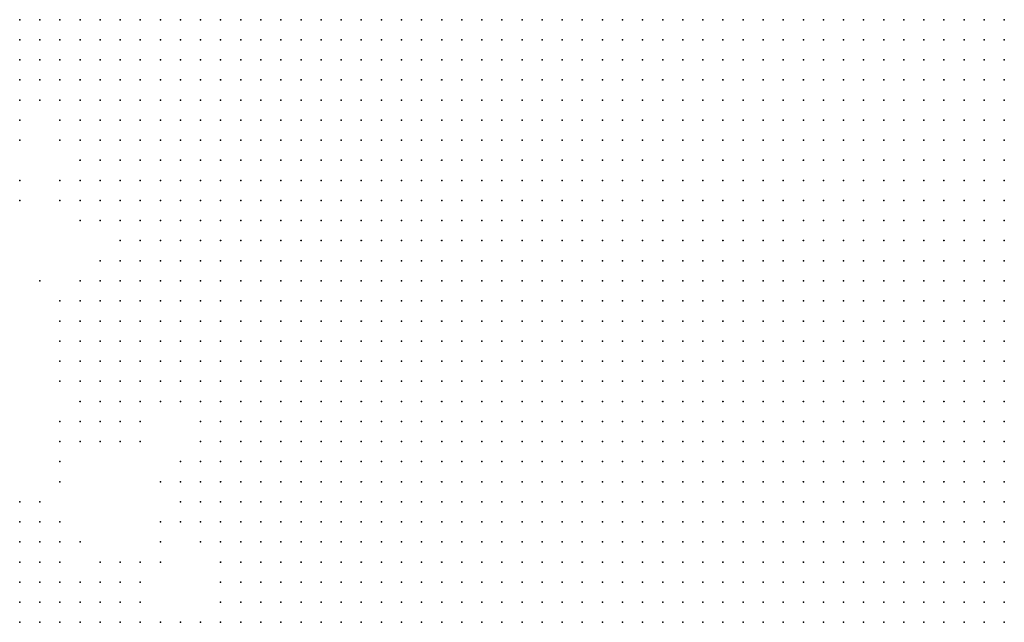
# Model space of a CAD drawing. Units: inches. Extents: x -0.82 to 0.82, y -1.07 to 1.07.
# Drawn here: x -0.5 to -0.4, y -0.72 to -0.66 of the extents above; entities that cross this region are included whole.
import ezdxf

# ---------------------------------------------------------------- set-up
doc = ezdxf.new("R2010")
doc.units = ezdxf.units.IN
doc.header["$MEASUREMENT"] = 0
doc.header["$PDMODE"] = 32
doc.header["$PDSIZE"] = 1e-05

msp = doc.modelspace()

# ---------------------------------------------------------------- linework, layer by layer
at = {"color": 0}
for p in [(-0.496, -0.662), (-0.494, -0.662), (-0.492, -0.662), (-0.49, -0.662), (-0.488, -0.662), (-0.486, -0.662), (-0.484, -0.662), (-0.482, -0.662), (-0.48, -0.662), (-0.478, -0.662), (-0.476, -0.662), (-0.474, -0.662), (-0.472, -0.662), (-0.47, -0.662), (-0.468, -0.662), (-0.466, -0.662), (-0.464, -0.662), (-0.462, -0.662), (-0.46, -0.662), (-0.458, -0.662), (-0.456, -0.662), (-0.454, -0.662), (-0.452, -0.662), (-0.45, -0.662), (-0.448, -0.662), (-0.446, -0.662), (-0.444, -0.662), (-0.442, -0.662), (-0.44, -0.662), (-0.438, -0.662), (-0.436, -0.662), (-0.434, -0.662), (-0.432, -0.662), (-0.43, -0.662), (-0.428, -0.662), (-0.426, -0.662), (-0.424, -0.662), (-0.422, -0.662), (-0.42, -0.662), (-0.418, -0.662), (-0.416, -0.662), (-0.414, -0.662), (-0.412, -0.662), (-0.41, -0.662), (-0.408, -0.662), (-0.406, -0.662), (-0.404, -0.662), (-0.402, -0.662), (-0.4, -0.662), (-0.398, -0.662), (-0.496, -0.664), (-0.494, -0.664), (-0.492, -0.664), (-0.49, -0.664), (-0.488, -0.664), (-0.486, -0.664), (-0.484, -0.664), (-0.482, -0.664), (-0.48, -0.664), (-0.478, -0.664), (-0.476, -0.664), (-0.474, -0.664), (-0.472, -0.664), (-0.47, -0.664), (-0.468, -0.664), (-0.466, -0.664), (-0.464, -0.664), (-0.462, -0.664), (-0.46, -0.664), (-0.458, -0.664), (-0.456, -0.664), (-0.454, -0.664), (-0.452, -0.664), (-0.45, -0.664), (-0.448, -0.664), (-0.446, -0.664), (-0.444, -0.664), (-0.442, -0.664), (-0.44, -0.664), (-0.438, -0.664), (-0.436, -0.664), (-0.434, -0.664), (-0.432, -0.664), (-0.43, -0.664), (-0.428, -0.664), (-0.426, -0.664), (-0.424, -0.664), (-0.422, -0.664), (-0.42, -0.664), (-0.418, -0.664), (-0.416, -0.664), (-0.414, -0.664), (-0.412, -0.664), (-0.41, -0.664), (-0.408, -0.664), (-0.406, -0.664), (-0.404, -0.664), (-0.402, -0.664), (-0.4, -0.664), (-0.398, -0.664), (-0.496, -0.666), (-0.494, -0.666), (-0.492, -0.666), (-0.49, -0.666), (-0.488, -0.666), (-0.486, -0.666), (-0.484, -0.666), (-0.482, -0.666), (-0.48, -0.666), (-0.478, -0.666), (-0.476, -0.666), (-0.474, -0.666), (-0.472, -0.666), (-0.47, -0.666), (-0.468, -0.666), (-0.466, -0.666), (-0.464, -0.666), (-0.462, -0.666), (-0.46, -0.666), (-0.458, -0.666), (-0.456, -0.666), (-0.454, -0.666), (-0.452, -0.666), (-0.45, -0.666), (-0.448, -0.666), (-0.446, -0.666), (-0.444, -0.666), (-0.442, -0.666), (-0.44, -0.666), (-0.438, -0.666), (-0.436, -0.666), (-0.434, -0.666), (-0.432, -0.666), (-0.43, -0.666), (-0.428, -0.666), (-0.426, -0.666), (-0.424, -0.666), (-0.422, -0.666), (-0.42, -0.666), (-0.418, -0.666), (-0.416, -0.666), (-0.414, -0.666), (-0.412, -0.666), (-0.41, -0.666), (-0.408, -0.666), (-0.406, -0.666), (-0.404, -0.666), (-0.402, -0.666), (-0.4, -0.666), (-0.398, -0.666), (-0.496, -0.668), (-0.494, -0.668), (-0.492, -0.668), (-0.49, -0.668), (-0.488, -0.668), (-0.486, -0.668), (-0.484, -0.668), (-0.482, -0.668), (-0.48, -0.668), (-0.478, -0.668), (-0.476, -0.668), (-0.474, -0.668), (-0.472, -0.668), (-0.47, -0.668), (-0.468, -0.668), (-0.466, -0.668), (-0.464, -0.668), (-0.462, -0.668), (-0.46, -0.668), (-0.458, -0.668), (-0.456, -0.668), (-0.454, -0.668), (-0.452, -0.668), (-0.45, -0.668), (-0.448, -0.668), (-0.446, -0.668), (-0.444, -0.668), (-0.442, -0.668), (-0.44, -0.668), (-0.438, -0.668), (-0.436, -0.668), (-0.434, -0.668), (-0.432, -0.668), (-0.43, -0.668), (-0.428, -0.668), (-0.426, -0.668), (-0.424, -0.668), (-0.422, -0.668), (-0.42, -0.668), (-0.418, -0.668), (-0.416, -0.668), (-0.414, -0.668), (-0.412, -0.668), (-0.41, -0.668), (-0.408, -0.668), (-0.406, -0.668), (-0.404, -0.668), (-0.402, -0.668), (-0.4, -0.668), (-0.398, -0.668), (-0.496, -0.67), (-0.494, -0.67), (-0.492, -0.67), (-0.49, -0.67), (-0.488, -0.67), (-0.486, -0.67), (-0.484, -0.67), (-0.482, -0.67), (-0.48, -0.67), (-0.478, -0.67), (-0.476, -0.67), (-0.474, -0.67), (-0.472, -0.67), (-0.47, -0.67), (-0.468, -0.67), (-0.466, -0.67), (-0.464, -0.67), (-0.462, -0.67), (-0.46, -0.67), (-0.458, -0.67), (-0.456, -0.67), (-0.454, -0.67), (-0.452, -0.67), (-0.45, -0.67), (-0.448, -0.67), (-0.446, -0.67), (-0.444, -0.67), (-0.442, -0.67), (-0.44, -0.67), (-0.438, -0.67), (-0.436, -0.67), (-0.434, -0.67), (-0.432, -0.67), (-0.43, -0.67), (-0.428, -0.67), (-0.426, -0.67), (-0.424, -0.67), (-0.422, -0.67), (-0.42, -0.67), (-0.418, -0.67), (-0.416, -0.67), (-0.414, -0.67), (-0.412, -0.67), (-0.41, -0.67), (-0.408, -0.67), (-0.406, -0.67), (-0.404, -0.67), (-0.402, -0.67), (-0.4, -0.67), (-0.398, -0.67), (-0.496, -0.672), (-0.492, -0.672), (-0.49, -0.672), (-0.488, -0.672), (-0.486, -0.672), (-0.484, -0.672), (-0.482, -0.672), (-0.48, -0.672), (-0.478, -0.672), (-0.476, -0.672), (-0.474, -0.672), (-0.472, -0.672), (-0.47, -0.672), (-0.468, -0.672), (-0.466, -0.672), (-0.464, -0.672), (-0.462, -0.672), (-0.46, -0.672), (-0.458, -0.672), (-0.456, -0.672), (-0.454, -0.672), (-0.452, -0.672), (-0.45, -0.672), (-0.448, -0.672), (-0.446, -0.672), (-0.444, -0.672), (-0.442, -0.672), (-0.44, -0.672), (-0.438, -0.672), (-0.436, -0.672), (-0.434, -0.672), (-0.432, -0.672), (-0.43, -0.672), (-0.428, -0.672), (-0.426, -0.672), (-0.424, -0.672), (-0.422, -0.672), (-0.42, -0.672), (-0.418, -0.672), (-0.416, -0.672), (-0.414, -0.672), (-0.412, -0.672), (-0.41, -0.672), (-0.408, -0.672), (-0.406, -0.672), (-0.404, -0.672), (-0.402, -0.672), (-0.4, -0.672), (-0.398, -0.672), (-0.496, -0.674), (-0.492, -0.674), (-0.49, -0.674), (-0.488, -0.674), (-0.486, -0.674), (-0.484, -0.674), (-0.482, -0.674), (-0.48, -0.674), (-0.478, -0.674), (-0.476, -0.674), (-0.474, -0.674), (-0.472, -0.674), (-0.47, -0.674), (-0.468, -0.674), (-0.466, -0.674), (-0.464, -0.674), (-0.462, -0.674), (-0.46, -0.674), (-0.458, -0.674), (-0.456, -0.674), (-0.454, -0.674), (-0.452, -0.674), (-0.45, -0.674), (-0.448, -0.674), (-0.446, -0.674), (-0.444, -0.674), (-0.442, -0.674), (-0.44, -0.674), (-0.438, -0.674), (-0.436, -0.674), (-0.434, -0.674), (-0.432, -0.674), (-0.43, -0.674), (-0.428, -0.674), (-0.426, -0.674), (-0.424, -0.674), (-0.422, -0.674), (-0.42, -0.674), (-0.418, -0.674), (-0.416, -0.674), (-0.414, -0.674), (-0.412, -0.674), (-0.41, -0.674), (-0.408, -0.674), (-0.406, -0.674), (-0.404, -0.674), (-0.402, -0.674), (-0.4, -0.674), (-0.398, -0.674), (-0.49, -0.676), (-0.488, -0.676), (-0.486, -0.676), (-0.484, -0.676), (-0.482, -0.676), (-0.48, -0.676), (-0.478, -0.676), (-0.476, -0.676), (-0.474, -0.676), (-0.472, -0.676), (-0.47, -0.676), (-0.468, -0.676), (-0.466, -0.676), (-0.464, -0.676), (-0.462, -0.676), (-0.46, -0.676), (-0.458, -0.676), (-0.456, -0.676), (-0.454, -0.676), (-0.452, -0.676), (-0.45, -0.676), (-0.448, -0.676), (-0.446, -0.676), (-0.444, -0.676), (-0.442, -0.676), (-0.44, -0.676), (-0.438, -0.676), (-0.436, -0.676), (-0.434, -0.676), (-0.432, -0.676), (-0.43, -0.676), (-0.428, -0.676), (-0.426, -0.676), (-0.424, -0.676), (-0.422, -0.676), (-0.42, -0.676), (-0.418, -0.676), (-0.416, -0.676), (-0.414, -0.676), (-0.412, -0.676), (-0.41, -0.676), (-0.408, -0.676), (-0.406, -0.676), (-0.404, -0.676), (-0.402, -0.676), (-0.4, -0.676), (-0.398, -0.676), (-0.496, -0.678), (-0.492, -0.678), (-0.49, -0.678), (-0.488, -0.678), (-0.486, -0.678), (-0.484, -0.678), (-0.482, -0.678), (-0.48, -0.678), (-0.478, -0.678), (-0.476, -0.678), (-0.474, -0.678), (-0.472, -0.678), (-0.47, -0.678), (-0.468, -0.678), (-0.466, -0.678), (-0.464, -0.678), (-0.462, -0.678), (-0.46, -0.678), (-0.458, -0.678), (-0.456, -0.678), (-0.454, -0.678), (-0.452, -0.678), (-0.45, -0.678), (-0.448, -0.678), (-0.446, -0.678), (-0.444, -0.678), (-0.442, -0.678), (-0.44, -0.678), (-0.438, -0.678), (-0.436, -0.678), (-0.434, -0.678), (-0.432, -0.678), (-0.43, -0.678), (-0.428, -0.678), (-0.426, -0.678), (-0.424, -0.678), (-0.422, -0.678), (-0.42, -0.678), (-0.418, -0.678), (-0.416, -0.678), (-0.414, -0.678), (-0.412, -0.678), (-0.41, -0.678), (-0.408, -0.678), (-0.406, -0.678), (-0.404, -0.678), (-0.402, -0.678), (-0.4, -0.678), (-0.398, -0.678), (-0.496, -0.68), (-0.492, -0.68), (-0.49, -0.68), (-0.488, -0.68), (-0.486, -0.68), (-0.484, -0.68), (-0.482, -0.68), (-0.48, -0.68), (-0.478, -0.68), (-0.476, -0.68), (-0.474, -0.68), (-0.472, -0.68), (-0.47, -0.68), (-0.468, -0.68), (-0.466, -0.68), (-0.464, -0.68), (-0.462, -0.68), (-0.46, -0.68), (-0.458, -0.68), (-0.456, -0.68), (-0.454, -0.68), (-0.452, -0.68), (-0.45, -0.68), (-0.448, -0.68), (-0.446, -0.68), (-0.444, -0.68), (-0.442, -0.68), (-0.44, -0.68), (-0.438, -0.68), (-0.436, -0.68), (-0.434, -0.68), (-0.432, -0.68), (-0.43, -0.68), (-0.428, -0.68), (-0.426, -0.68), (-0.424, -0.68), (-0.422, -0.68), (-0.42, -0.68), (-0.418, -0.68), (-0.416, -0.68), (-0.414, -0.68), (-0.412, -0.68), (-0.41, -0.68), (-0.408, -0.68), (-0.406, -0.68), (-0.404, -0.68), (-0.402, -0.68), (-0.4, -0.68), (-0.398, -0.68), (-0.49, -0.682), (-0.488, -0.682), (-0.486, -0.682), (-0.484, -0.682), (-0.482, -0.682), (-0.48, -0.682), (-0.478, -0.682), (-0.476, -0.682), (-0.474, -0.682), (-0.472, -0.682), (-0.47, -0.682), (-0.468, -0.682), (-0.466, -0.682), (-0.464, -0.682), (-0.462, -0.682), (-0.46, -0.682), (-0.458, -0.682), (-0.456, -0.682), (-0.454, -0.682), (-0.452, -0.682), (-0.45, -0.682), (-0.448, -0.682), (-0.446, -0.682), (-0.444, -0.682), (-0.442, -0.682), (-0.44, -0.682), (-0.438, -0.682), (-0.436, -0.682), (-0.434, -0.682), (-0.432, -0.682), (-0.43, -0.682), (-0.428, -0.682), (-0.426, -0.682), (-0.424, -0.682), (-0.422, -0.682), (-0.42, -0.682), (-0.418, -0.682), (-0.416, -0.682), (-0.414, -0.682), (-0.412, -0.682), (-0.41, -0.682), (-0.408, -0.682), (-0.406, -0.682), (-0.404, -0.682), (-0.402, -0.682), (-0.4, -0.682), (-0.398, -0.682), (-0.486, -0.684), (-0.484, -0.684), (-0.482, -0.684), (-0.48, -0.684), (-0.478, -0.684), (-0.476, -0.684), (-0.474, -0.684), (-0.472, -0.684), (-0.47, -0.684), (-0.468, -0.684), (-0.466, -0.684), (-0.464, -0.684), (-0.462, -0.684), (-0.46, -0.684), (-0.458, -0.684), (-0.456, -0.684), (-0.454, -0.684), (-0.452, -0.684), (-0.45, -0.684), (-0.448, -0.684), (-0.446, -0.684), (-0.444, -0.684), (-0.442, -0.684), (-0.44, -0.684), (-0.438, -0.684), (-0.436, -0.684), (-0.434, -0.684), (-0.432, -0.684), (-0.43, -0.684), (-0.428, -0.684), (-0.426, -0.684), (-0.424, -0.684), (-0.422, -0.684), (-0.42, -0.684), (-0.418, -0.684), (-0.416, -0.684), (-0.414, -0.684), (-0.412, -0.684), (-0.41, -0.684), (-0.408, -0.684), (-0.406, -0.684), (-0.404, -0.684), (-0.402, -0.684), (-0.4, -0.684), (-0.398, -0.684), (-0.488, -0.686), (-0.486, -0.686), (-0.484, -0.686), (-0.482, -0.686), (-0.48, -0.686), (-0.478, -0.686), (-0.476, -0.686), (-0.474, -0.686), (-0.472, -0.686), (-0.47, -0.686), (-0.468, -0.686), (-0.466, -0.686), (-0.464, -0.686), (-0.462, -0.686), (-0.46, -0.686), (-0.458, -0.686), (-0.456, -0.686), (-0.454, -0.686), (-0.452, -0.686), (-0.45, -0.686), (-0.448, -0.686), (-0.446, -0.686), (-0.444, -0.686), (-0.442, -0.686), (-0.44, -0.686), (-0.438, -0.686), (-0.436, -0.686), (-0.434, -0.686), (-0.432, -0.686), (-0.43, -0.686), (-0.428, -0.686), (-0.426, -0.686), (-0.424, -0.686), (-0.422, -0.686), (-0.42, -0.686), (-0.418, -0.686), (-0.416, -0.686), (-0.414, -0.686), (-0.412, -0.686), (-0.41, -0.686), (-0.408, -0.686), (-0.406, -0.686), (-0.404, -0.686), (-0.402, -0.686), (-0.4, -0.686), (-0.398, -0.686), (-0.494, -0.688), (-0.49, -0.688), (-0.488, -0.688), (-0.486, -0.688), (-0.484, -0.688), (-0.482, -0.688), (-0.48, -0.688), (-0.478, -0.688), (-0.476, -0.688), (-0.474, -0.688), (-0.472, -0.688), (-0.47, -0.688), (-0.468, -0.688), (-0.466, -0.688), (-0.464, -0.688), (-0.462, -0.688), (-0.46, -0.688), (-0.458, -0.688), (-0.456, -0.688), (-0.454, -0.688), (-0.452, -0.688), (-0.45, -0.688), (-0.448, -0.688), (-0.446, -0.688), (-0.444, -0.688), (-0.442, -0.688), (-0.44, -0.688), (-0.438, -0.688), (-0.436, -0.688), (-0.434, -0.688), (-0.432, -0.688), (-0.43, -0.688), (-0.428, -0.688), (-0.426, -0.688), (-0.424, -0.688), (-0.422, -0.688), (-0.42, -0.688), (-0.418, -0.688), (-0.416, -0.688), (-0.414, -0.688), (-0.412, -0.688), (-0.41, -0.688), (-0.408, -0.688), (-0.406, -0.688), (-0.404, -0.688), (-0.402, -0.688), (-0.4, -0.688), (-0.398, -0.688), (-0.492, -0.69), (-0.49, -0.69), (-0.488, -0.69), (-0.486, -0.69), (-0.484, -0.69), (-0.482, -0.69), (-0.48, -0.69), (-0.478, -0.69), (-0.476, -0.69), (-0.474, -0.69), (-0.472, -0.69), (-0.47, -0.69), (-0.468, -0.69), (-0.466, -0.69), (-0.464, -0.69), (-0.462, -0.69), (-0.46, -0.69), (-0.458, -0.69), (-0.456, -0.69), (-0.454, -0.69), (-0.452, -0.69), (-0.45, -0.69), (-0.448, -0.69), (-0.446, -0.69), (-0.444, -0.69), (-0.442, -0.69), (-0.44, -0.69), (-0.438, -0.69), (-0.436, -0.69), (-0.434, -0.69), (-0.432, -0.69), (-0.43, -0.69), (-0.428, -0.69), (-0.426, -0.69), (-0.424, -0.69), (-0.422, -0.69), (-0.42, -0.69), (-0.418, -0.69), (-0.416, -0.69), (-0.414, -0.69), (-0.412, -0.69), (-0.41, -0.69), (-0.408, -0.69), (-0.406, -0.69), (-0.404, -0.69), (-0.402, -0.69), (-0.4, -0.69), (-0.398, -0.69), (-0.492, -0.692), (-0.49, -0.692), (-0.488, -0.692), (-0.486, -0.692), (-0.484, -0.692), (-0.482, -0.692), (-0.48, -0.692), (-0.478, -0.692), (-0.476, -0.692), (-0.474, -0.692), (-0.472, -0.692), (-0.47, -0.692), (-0.468, -0.692), (-0.466, -0.692), (-0.464, -0.692), (-0.462, -0.692), (-0.46, -0.692), (-0.458, -0.692), (-0.456, -0.692), (-0.454, -0.692), (-0.452, -0.692), (-0.45, -0.692), (-0.448, -0.692), (-0.446, -0.692), (-0.444, -0.692), (-0.442, -0.692), (-0.44, -0.692), (-0.438, -0.692), (-0.436, -0.692), (-0.434, -0.692), (-0.432, -0.692), (-0.43, -0.692), (-0.428, -0.692), (-0.426, -0.692), (-0.424, -0.692), (-0.422, -0.692), (-0.42, -0.692), (-0.418, -0.692), (-0.416, -0.692), (-0.414, -0.692), (-0.412, -0.692), (-0.41, -0.692), (-0.408, -0.692), (-0.406, -0.692), (-0.404, -0.692), (-0.402, -0.692), (-0.4, -0.692), (-0.398, -0.692), (-0.492, -0.694), (-0.49, -0.694), (-0.488, -0.694), (-0.486, -0.694), (-0.484, -0.694), (-0.482, -0.694), (-0.48, -0.694), (-0.478, -0.694), (-0.476, -0.694), (-0.474, -0.694), (-0.472, -0.694), (-0.47, -0.694), (-0.468, -0.694), (-0.466, -0.694), (-0.464, -0.694), (-0.462, -0.694), (-0.46, -0.694), (-0.458, -0.694), (-0.456, -0.694), (-0.454, -0.694), (-0.452, -0.694), (-0.45, -0.694), (-0.448, -0.694), (-0.446, -0.694), (-0.444, -0.694), (-0.442, -0.694), (-0.44, -0.694), (-0.438, -0.694), (-0.436, -0.694), (-0.434, -0.694), (-0.432, -0.694), (-0.43, -0.694), (-0.428, -0.694), (-0.426, -0.694), (-0.424, -0.694), (-0.422, -0.694), (-0.42, -0.694), (-0.418, -0.694), (-0.416, -0.694), (-0.414, -0.694), (-0.412, -0.694), (-0.41, -0.694), (-0.408, -0.694), (-0.406, -0.694), (-0.404, -0.694), (-0.402, -0.694), (-0.4, -0.694), (-0.398, -0.694), (-0.492, -0.696), (-0.49, -0.696), (-0.488, -0.696), (-0.486, -0.696), (-0.484, -0.696), (-0.482, -0.696), (-0.48, -0.696), (-0.478, -0.696), (-0.476, -0.696), (-0.474, -0.696), (-0.472, -0.696), (-0.47, -0.696), (-0.468, -0.696), (-0.466, -0.696), (-0.464, -0.696), (-0.462, -0.696), (-0.46, -0.696), (-0.458, -0.696), (-0.456, -0.696), (-0.454, -0.696), (-0.452, -0.696), (-0.45, -0.696), (-0.448, -0.696), (-0.446, -0.696), (-0.444, -0.696), (-0.442, -0.696), (-0.44, -0.696), (-0.438, -0.696), (-0.436, -0.696), (-0.434, -0.696), (-0.432, -0.696), (-0.43, -0.696), (-0.428, -0.696), (-0.426, -0.696), (-0.424, -0.696), (-0.422, -0.696), (-0.42, -0.696), (-0.418, -0.696), (-0.416, -0.696), (-0.414, -0.696), (-0.412, -0.696), (-0.41, -0.696), (-0.408, -0.696), (-0.406, -0.696), (-0.404, -0.696), (-0.402, -0.696), (-0.4, -0.696), (-0.398, -0.696), (-0.492, -0.698), (-0.49, -0.698), (-0.488, -0.698), (-0.486, -0.698), (-0.484, -0.698), (-0.482, -0.698), (-0.48, -0.698), (-0.478, -0.698), (-0.476, -0.698), (-0.474, -0.698), (-0.472, -0.698), (-0.47, -0.698), (-0.468, -0.698), (-0.466, -0.698), (-0.464, -0.698), (-0.462, -0.698), (-0.46, -0.698), (-0.458, -0.698), (-0.456, -0.698), (-0.454, -0.698), (-0.452, -0.698), (-0.45, -0.698), (-0.448, -0.698), (-0.446, -0.698), (-0.444, -0.698), (-0.442, -0.698), (-0.44, -0.698), (-0.438, -0.698), (-0.436, -0.698), (-0.434, -0.698), (-0.432, -0.698), (-0.43, -0.698), (-0.428, -0.698), (-0.426, -0.698), (-0.424, -0.698), (-0.422, -0.698), (-0.42, -0.698), (-0.418, -0.698), (-0.416, -0.698), (-0.414, -0.698), (-0.412, -0.698), (-0.41, -0.698), (-0.408, -0.698), (-0.406, -0.698), (-0.404, -0.698), (-0.402, -0.698), (-0.4, -0.698), (-0.398, -0.698), (-0.49, -0.7), (-0.488, -0.7), (-0.486, -0.7), (-0.484, -0.7), (-0.482, -0.7), (-0.48, -0.7), (-0.478, -0.7), (-0.476, -0.7), (-0.474, -0.7), (-0.472, -0.7), (-0.47, -0.7), (-0.468, -0.7), (-0.466, -0.7), (-0.464, -0.7), (-0.462, -0.7), (-0.46, -0.7), (-0.458, -0.7), (-0.456, -0.7), (-0.454, -0.7), (-0.452, -0.7), (-0.45, -0.7), (-0.448, -0.7), (-0.446, -0.7), (-0.444, -0.7), (-0.442, -0.7), (-0.44, -0.7), (-0.438, -0.7), (-0.436, -0.7), (-0.434, -0.7), (-0.432, -0.7), (-0.43, -0.7), (-0.428, -0.7), (-0.426, -0.7), (-0.424, -0.7), (-0.422, -0.7), (-0.42, -0.7), (-0.418, -0.7), (-0.416, -0.7), (-0.414, -0.7), (-0.412, -0.7), (-0.41, -0.7), (-0.408, -0.7), (-0.406, -0.7), (-0.404, -0.7), (-0.402, -0.7), (-0.4, -0.7), (-0.398, -0.7), (-0.492, -0.702), (-0.49, -0.702), (-0.488, -0.702), (-0.486, -0.702), (-0.484, -0.702), (-0.478, -0.702), (-0.476, -0.702), (-0.474, -0.702), (-0.472, -0.702), (-0.47, -0.702), (-0.468, -0.702), (-0.466, -0.702), (-0.464, -0.702), (-0.462, -0.702), (-0.46, -0.702), (-0.458, -0.702), (-0.456, -0.702), (-0.454, -0.702), (-0.452, -0.702), (-0.45, -0.702), (-0.448, -0.702), (-0.446, -0.702), (-0.444, -0.702), (-0.442, -0.702), (-0.44, -0.702), (-0.438, -0.702), (-0.436, -0.702), (-0.434, -0.702), (-0.432, -0.702), (-0.43, -0.702), (-0.428, -0.702), (-0.426, -0.702), (-0.424, -0.702), (-0.422, -0.702), (-0.42, -0.702), (-0.418, -0.702), (-0.416, -0.702), (-0.414, -0.702), (-0.412, -0.702), (-0.41, -0.702), (-0.408, -0.702), (-0.406, -0.702), (-0.404, -0.702), (-0.402, -0.702), (-0.4, -0.702), (-0.398, -0.702), (-0.492, -0.704), (-0.49, -0.704), (-0.488, -0.704), (-0.486, -0.704), (-0.484, -0.704), (-0.478, -0.704), (-0.476, -0.704), (-0.474, -0.704), (-0.472, -0.704), (-0.47, -0.704), (-0.468, -0.704), (-0.466, -0.704), (-0.464, -0.704), (-0.462, -0.704), (-0.46, -0.704), (-0.458, -0.704), (-0.456, -0.704), (-0.454, -0.704), (-0.452, -0.704), (-0.45, -0.704), (-0.448, -0.704), (-0.446, -0.704), (-0.444, -0.704), (-0.442, -0.704), (-0.44, -0.704), (-0.438, -0.704), (-0.436, -0.704), (-0.434, -0.704), (-0.432, -0.704), (-0.43, -0.704), (-0.428, -0.704), (-0.426, -0.704), (-0.424, -0.704), (-0.422, -0.704), (-0.42, -0.704), (-0.418, -0.704), (-0.416, -0.704), (-0.414, -0.704), (-0.412, -0.704), (-0.41, -0.704), (-0.408, -0.704), (-0.406, -0.704), (-0.404, -0.704), (-0.402, -0.704), (-0.4, -0.704), (-0.398, -0.704), (-0.492, -0.706), (-0.48, -0.706), (-0.478, -0.706), (-0.476, -0.706), (-0.474, -0.706), (-0.472, -0.706), (-0.47, -0.706), (-0.468, -0.706), (-0.466, -0.706), (-0.464, -0.706), (-0.462, -0.706), (-0.46, -0.706), (-0.458, -0.706), (-0.456, -0.706), (-0.454, -0.706), (-0.452, -0.706), (-0.45, -0.706), (-0.448, -0.706), (-0.446, -0.706), (-0.444, -0.706), (-0.442, -0.706), (-0.44, -0.706), (-0.438, -0.706), (-0.436, -0.706), (-0.434, -0.706), (-0.432, -0.706), (-0.43, -0.706), (-0.428, -0.706), (-0.426, -0.706), (-0.424, -0.706), (-0.422, -0.706), (-0.42, -0.706), (-0.418, -0.706), (-0.416, -0.706), (-0.414, -0.706), (-0.412, -0.706), (-0.41, -0.706), (-0.408, -0.706), (-0.406, -0.706), (-0.404, -0.706), (-0.402, -0.706), (-0.4, -0.706), (-0.398, -0.706), (-0.492, -0.708), (-0.482, -0.708), (-0.48, -0.708), (-0.478, -0.708), (-0.476, -0.708), (-0.474, -0.708), (-0.472, -0.708), (-0.47, -0.708), (-0.468, -0.708), (-0.466, -0.708), (-0.464, -0.708), (-0.462, -0.708), (-0.46, -0.708), (-0.458, -0.708), (-0.456, -0.708), (-0.454, -0.708), (-0.452, -0.708), (-0.45, -0.708), (-0.448, -0.708), (-0.446, -0.708), (-0.444, -0.708), (-0.442, -0.708), (-0.44, -0.708), (-0.438, -0.708), (-0.436, -0.708), (-0.434, -0.708), (-0.432, -0.708), (-0.43, -0.708), (-0.428, -0.708), (-0.426, -0.708), (-0.424, -0.708), (-0.422, -0.708), (-0.42, -0.708), (-0.418, -0.708), (-0.416, -0.708), (-0.414, -0.708), (-0.412, -0.708), (-0.41, -0.708), (-0.408, -0.708), (-0.406, -0.708), (-0.404, -0.708), (-0.402, -0.708), (-0.4, -0.708), (-0.398, -0.708), (-0.496, -0.71), (-0.494, -0.71), (-0.48, -0.71), (-0.478, -0.71), (-0.476, -0.71), (-0.474, -0.71), (-0.472, -0.71), (-0.47, -0.71), (-0.468, -0.71), (-0.466, -0.71), (-0.464, -0.71), (-0.462, -0.71), (-0.46, -0.71), (-0.458, -0.71), (-0.456, -0.71), (-0.454, -0.71), (-0.452, -0.71), (-0.45, -0.71), (-0.448, -0.71), (-0.446, -0.71), (-0.444, -0.71), (-0.442, -0.71), (-0.44, -0.71), (-0.438, -0.71), (-0.436, -0.71), (-0.434, -0.71), (-0.432, -0.71), (-0.43, -0.71), (-0.428, -0.71), (-0.426, -0.71), (-0.424, -0.71), (-0.422, -0.71), (-0.42, -0.71), (-0.418, -0.71), (-0.416, -0.71), (-0.414, -0.71), (-0.412, -0.71), (-0.41, -0.71), (-0.408, -0.71), (-0.406, -0.71), (-0.404, -0.71), (-0.402, -0.71), (-0.4, -0.71), (-0.398, -0.71), (-0.496, -0.712), (-0.494, -0.712), (-0.492, -0.712), (-0.482, -0.712), (-0.48, -0.712), (-0.478, -0.712), (-0.476, -0.712), (-0.474, -0.712), (-0.472, -0.712), (-0.47, -0.712), (-0.468, -0.712), (-0.466, -0.712), (-0.464, -0.712), (-0.462, -0.712), (-0.46, -0.712), (-0.458, -0.712), (-0.456, -0.712), (-0.454, -0.712), (-0.452, -0.712), (-0.45, -0.712), (-0.448, -0.712), (-0.446, -0.712), (-0.444, -0.712), (-0.442, -0.712), (-0.44, -0.712), (-0.438, -0.712), (-0.436, -0.712), (-0.434, -0.712), (-0.432, -0.712), (-0.43, -0.712), (-0.428, -0.712), (-0.426, -0.712), (-0.424, -0.712), (-0.422, -0.712), (-0.42, -0.712), (-0.418, -0.712), (-0.416, -0.712), (-0.414, -0.712), (-0.412, -0.712), (-0.41, -0.712), (-0.408, -0.712), (-0.406, -0.712), (-0.404, -0.712), (-0.402, -0.712), (-0.4, -0.712), (-0.398, -0.712), (-0.496, -0.714), (-0.494, -0.714), (-0.492, -0.714), (-0.49, -0.714), (-0.482, -0.714), (-0.478, -0.714), (-0.476, -0.714), (-0.474, -0.714), (-0.472, -0.714), (-0.47, -0.714), (-0.468, -0.714), (-0.466, -0.714), (-0.464, -0.714), (-0.462, -0.714), (-0.46, -0.714), (-0.458, -0.714), (-0.456, -0.714), (-0.454, -0.714), (-0.452, -0.714), (-0.45, -0.714), (-0.448, -0.714), (-0.446, -0.714), (-0.444, -0.714), (-0.442, -0.714), (-0.44, -0.714), (-0.438, -0.714), (-0.436, -0.714), (-0.434, -0.714), (-0.432, -0.714), (-0.43, -0.714), (-0.428, -0.714), (-0.426, -0.714), (-0.424, -0.714), (-0.422, -0.714), (-0.42, -0.714), (-0.418, -0.714), (-0.416, -0.714), (-0.414, -0.714), (-0.412, -0.714), (-0.41, -0.714), (-0.408, -0.714), (-0.406, -0.714), (-0.404, -0.714), (-0.402, -0.714), (-0.4, -0.714), (-0.398, -0.714), (-0.496, -0.716), (-0.494, -0.716), (-0.492, -0.716), (-0.488, -0.716), (-0.486, -0.716), (-0.484, -0.716), (-0.482, -0.716), (-0.476, -0.716), (-0.474, -0.716), (-0.472, -0.716), (-0.47, -0.716), (-0.468, -0.716), (-0.466, -0.716), (-0.464, -0.716), (-0.462, -0.716), (-0.46, -0.716), (-0.458, -0.716), (-0.456, -0.716), (-0.454, -0.716), (-0.452, -0.716), (-0.45, -0.716), (-0.448, -0.716), (-0.446, -0.716), (-0.444, -0.716), (-0.442, -0.716), (-0.44, -0.716), (-0.438, -0.716), (-0.436, -0.716), (-0.434, -0.716), (-0.432, -0.716), (-0.43, -0.716), (-0.428, -0.716), (-0.426, -0.716), (-0.424, -0.716), (-0.422, -0.716), (-0.42, -0.716), (-0.418, -0.716), (-0.416, -0.716), (-0.414, -0.716), (-0.412, -0.716), (-0.41, -0.716), (-0.408, -0.716), (-0.406, -0.716), (-0.404, -0.716), (-0.402, -0.716), (-0.4, -0.716), (-0.398, -0.716), (-0.496, -0.718), (-0.494, -0.718), (-0.492, -0.718), (-0.49, -0.718), (-0.488, -0.718), (-0.486, -0.718), (-0.484, -0.718), (-0.476, -0.718), (-0.474, -0.718), (-0.472, -0.718), (-0.47, -0.718), (-0.468, -0.718), (-0.466, -0.718), (-0.464, -0.718), (-0.462, -0.718), (-0.46, -0.718), (-0.458, -0.718), (-0.456, -0.718), (-0.454, -0.718), (-0.452, -0.718), (-0.45, -0.718), (-0.448, -0.718), (-0.446, -0.718), (-0.444, -0.718), (-0.442, -0.718), (-0.44, -0.718), (-0.438, -0.718), (-0.436, -0.718), (-0.434, -0.718), (-0.432, -0.718), (-0.43, -0.718), (-0.428, -0.718), (-0.426, -0.718), (-0.424, -0.718), (-0.422, -0.718), (-0.42, -0.718), (-0.418, -0.718), (-0.416, -0.718), (-0.414, -0.718), (-0.412, -0.718), (-0.41, -0.718), (-0.408, -0.718), (-0.406, -0.718), (-0.404, -0.718), (-0.402, -0.718), (-0.4, -0.718), (-0.398, -0.718), (-0.496, -0.72), (-0.494, -0.72), (-0.492, -0.72), (-0.49, -0.72), (-0.488, -0.72), (-0.486, -0.72), (-0.484, -0.72), (-0.476, -0.72), (-0.474, -0.72), (-0.472, -0.72), (-0.47, -0.72), (-0.468, -0.72), (-0.466, -0.72), (-0.464, -0.72), (-0.462, -0.72), (-0.46, -0.72), (-0.458, -0.72), (-0.456, -0.72), (-0.454, -0.72), (-0.452, -0.72), (-0.45, -0.72), (-0.448, -0.72), (-0.446, -0.72), (-0.444, -0.72), (-0.442, -0.72), (-0.44, -0.72), (-0.438, -0.72), (-0.436, -0.72), (-0.434, -0.72), (-0.432, -0.72), (-0.43, -0.72), (-0.428, -0.72), (-0.426, -0.72), (-0.424, -0.72), (-0.422, -0.72), (-0.42, -0.72), (-0.418, -0.72), (-0.416, -0.72), (-0.414, -0.72), (-0.412, -0.72), (-0.41, -0.72), (-0.408, -0.72), (-0.406, -0.72), (-0.404, -0.72), (-0.402, -0.72), (-0.4, -0.72), (-0.398, -0.72), (-0.496, -0.722), (-0.494, -0.722), (-0.492, -0.722), (-0.49, -0.722), (-0.488, -0.722), (-0.486, -0.722), (-0.484, -0.722), (-0.482, -0.722), (-0.48, -0.722), (-0.478, -0.722), (-0.476, -0.722), (-0.474, -0.722), (-0.472, -0.722), (-0.47, -0.722), (-0.468, -0.722), (-0.466, -0.722), (-0.464, -0.722), (-0.462, -0.722), (-0.46, -0.722), (-0.458, -0.722), (-0.456, -0.722), (-0.454, -0.722), (-0.452, -0.722), (-0.45, -0.722), (-0.448, -0.722), (-0.446, -0.722), (-0.444, -0.722), (-0.442, -0.722), (-0.44, -0.722), (-0.438, -0.722), (-0.436, -0.722), (-0.434, -0.722), (-0.432, -0.722), (-0.43, -0.722), (-0.428, -0.722), (-0.426, -0.722), (-0.424, -0.722), (-0.422, -0.722), (-0.42, -0.722), (-0.418, -0.722), (-0.416, -0.722), (-0.414, -0.722), (-0.412, -0.722), (-0.41, -0.722), (-0.408, -0.722), (-0.406, -0.722), (-0.404, -0.722), (-0.402, -0.722), (-0.4, -0.722), (-0.398, -0.722)]:
    msp.add_point(p, dxfattribs=at)

doc.saveas('drawing.dxf')
